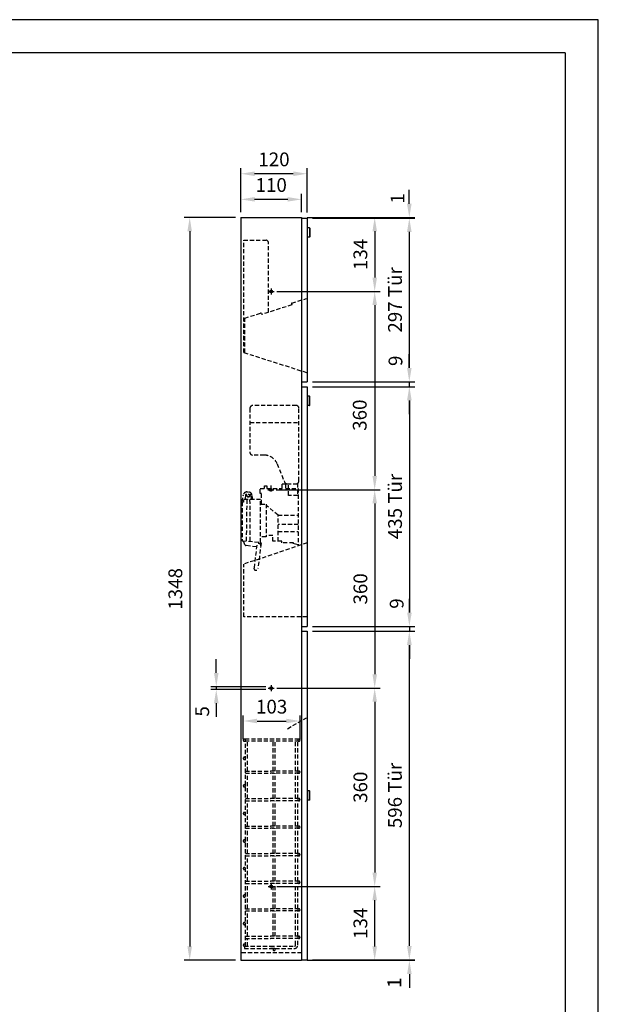
# Model space of a CAD drawing. Extents: x 0 to 2100, y 0 to 2970.
# Drawn here: x 1050 to 2100, y 1183 to 2970 of the extents above; entities that cross this region are included whole.
import ezdxf
from ezdxf.enums import TextEntityAlignment as Align

# ---------------------------------------------------------------- set-up
doc = ezdxf.new("R2010")
doc.units = 0
doc.header["$LTSCALE"] = 30
doc.header["$MEASUREMENT"] = 0
for name, pattern in [('AUSGEZOGEN', [0]), ('STRICHPUNKT', [1, 0.5, -0.25, 0, -0.25]), ('VERDECKT', [0.375, 0.25, -0.125])]:
    doc.linetypes.add(name, pattern=pattern)
doc.layers.get('0').update_dxf_attribs({"linetype": 'CONTINUOUS'})
doc.layers.get('DEFPOINTS').update_dxf_attribs({"linetype": 'CONTINUOUS'})
for name, color, linetype in [('01-01', 2, 'CONTINUOUS'), ('01-99', 2, 'CONTINUOUS'), ('02-99', 1, 'AUSGEZOGEN'), ('03-01', 3, 'VERDECKT'), ('05-01', 1, 'STRICHPUNKT'), ('06-99', 1, 'AUSGEZOGEN'), ('09-01', 7, 'CONTINUOUS')]:
    doc.layers.add(name, color=color, linetype=linetype)
doc.styles.add('ROMANS8', font='ROMANS8')
doc.styles.get("Standard").update_dxf_attribs({"font": 'arial.ttf'})
doc.dimstyles.new('Wagner$0', dxfattribs={"dimtxt": 2.5, "dimasz": 2.5, "dimexe": 1, "dimexo": 1, "dimgap": 1, "dimtad": 1, "dimdec": 1, "dimdsep": 46, "dimtxsty": 'STANDARD', "dimcen": 0, "dimclrd": 4, "dimclre": 4, "dimclrt": 1, "dimadec": 1, "dimazin": 2, "dimtfac": 1, "dimtdec": 1, "dimtix": 1, "dimtmove": 2, "dimatfit": 3, "dimfxl": 1, "dimarcsym": 0})

# ---------------------------------------------------------------- blocks, each defined once
blk = doc.blocks.new('DIN A4')
at = {"layer": '01-99'}
for q in [(20, 291), (204, 6)]:
    blk.add_line((204, 291), q, dxfattribs=at)
at = {"layer": '02-99'}
blk.add_lwpolyline([(0, 0), (210, 0), (210, 297), (0, 297)], close=True, dxfattribs=at)
at = {"layer": '06-99', "style": 'ROMANS8'}
for tag, height, p in [('FORMAT', 1.29, (103.25, 47.67)), ('IV', 3, (164.13, 45.33)), ('NORM1', 2.34, (103.51, 41.03)), ('NORM2', 2.34, (104.01, 37.2))]:
    blk.add_attdef(tag, text='', height=height, dxfattribs=at).set_placement(p, align=Align.CENTER)
for tag, p, height in [('1.4301', (123.27, 45.33), 3.38), (':', (191.35, 45.33), 3.38), ('1.0', (190.61, 37.67), 3.09), ('ID.NR', (178.51, 7.49), 2.99)]:
    blk.add_attdef(tag, p, '', height=height, dxfattribs=at)
at = {"layer": '06-99', "style": 'ROMANS8', "width": 0.9}
for tag, p, height in [('LÄNGE', (116.73, 37.67), 3), ('BREITE', (150.18, 37.68), 3), ('NAME', (93, 27.44), 2.5), ('TEILE', (116.5, 26.19), 4), ('TEILE2', (116.5, 19.3), 4), ('SONDER-NR', (116.5, 7.5), 3.17), ('AUFTRAGS.NR.', (146, 7.5), 3.17), ('ERSETZT.FÜR', (21.5, 6.6), 1.5), ('ERSETZT.DURCH', (46.5, 6.6), 1.5)]:
    blk.add_attdef(tag, p, '', height=height, dxfattribs=at)
at = {"layer": '06-99', "style": 'ROMANS8', "width": 0.954257}
blk.add_attdef('DATUM', text='', height=2.5, rotation=359.9145, dxfattribs=at).set_placement((79.49, 27.46), (90.74, 27.44), align=Align.FIT)
blk = doc.blocks.new('*D13')
at = {"layer": '09-01', "color": 4, "lineweight": -2}
for p, q in [((1516.4, 1756.9), (1704.2, 1756.9)), ((1694.2, 1731.9), (1694.2, 1421.9)), ((1516.4, 1396.9), (1704.2, 1396.9))]:
    blk.add_line(p, q, dxfattribs=at)
at = {"layer": '09-01', "color": 4}
for points in [[(1690.1, 1731.9), (1698.4, 1731.9), (1694.2, 1756.9)], [(1690.1, 1421.9), (1698.4, 1421.9), (1694.2, 1396.9)]]:
    blk.add_solid(points, dxfattribs=at)
at = {"layer": 'DEFPOINTS', "color": 0}
for p in [(1506.4, 1756.9), (1506.4, 1396.9), (1694.2, 1396.9)]:
    blk.add_point(p, dxfattribs=at)
at = {"layer": '09-01', "color": 1, "insert": (1671.5, 1576.9), "char_height": 25, "attachment_point": 5, "rotation": 90}
blk.add_mtext('360', dxfattribs=at)
blk = doc.blocks.new('*D14')
at = {"layer": '09-01', "color": 4, "lineweight": -2}
for p, q in [((1515.6, 2116.9), (1704.2, 2116.9)), ((1694.2, 2091.9), (1694.2, 1781.9)), ((1516.4, 1756.9), (1704.2, 1756.9))]:
    blk.add_line(p, q, dxfattribs=at)
at = {"layer": '09-01', "color": 4}
for points in [[(1690.1, 2091.9), (1698.4, 2091.9), (1694.2, 2116.9)], [(1690.1, 1781.9), (1698.4, 1781.9), (1694.2, 1756.9)]]:
    blk.add_solid(points, dxfattribs=at)
at = {"layer": 'DEFPOINTS', "color": 0}
for p in [(1505.6, 2116.9), (1506.4, 1756.9), (1694.2, 1756.9)]:
    blk.add_point(p, dxfattribs=at)
at = {"layer": '09-01', "color": 1, "insert": (1671.5, 1936.9), "char_height": 25, "attachment_point": 5, "rotation": 90}
blk.add_mtext('360', dxfattribs=at)
blk = doc.blocks.new('*D2')
at = {"layer": '09-01', "color": 4, "lineweight": -2}
for p, q in [((1516.4, 2476.9), (1704.2, 2476.9)), ((1694.2, 2451.9), (1694.2, 2141.9)), ((1515.6, 2116.9), (1704.2, 2116.9))]:
    blk.add_line(p, q, dxfattribs=at)
at = {"layer": '09-01', "color": 4}
for points in [[(1690.1, 2451.9), (1698.4, 2451.9), (1694.2, 2476.9)], [(1690.1, 2141.9), (1698.4, 2141.9), (1694.2, 2116.9)]]:
    blk.add_solid(points, dxfattribs=at)
at = {"layer": 'DEFPOINTS', "color": 0}
for p in [(1506.4, 2476.9), (1505.6, 2116.9), (1694.2, 2116.9)]:
    blk.add_point(p, dxfattribs=at)
at = {"layer": '09-01', "color": 1, "insert": (1670.3, 2252.2), "char_height": 25, "attachment_point": 5, "rotation": 90}
blk.add_mtext('360', dxfattribs=at)
blk = doc.blocks.new('*D7')
at = {"layer": '09-01', "color": 4, "lineweight": -2}
for p, q in [((1571.4, 2610.9), (1704.2, 2610.9)), ((1694.2, 2585.9), (1694.2, 2501.9)), ((1521.4, 2476.9), (1704.2, 2476.9))]:
    blk.add_line(p, q, dxfattribs=at)
at = {"layer": '09-01', "color": 4}
for points in [[(1690.1, 2585.9), (1698.4, 2585.9), (1694.2, 2610.9)], [(1690.1, 2501.9), (1698.4, 2501.9), (1694.2, 2476.9)]]:
    blk.add_solid(points, dxfattribs=at)
at = {"layer": 'DEFPOINTS', "color": 0}
for p in [(1561.4, 2610.9), (1511.4, 2476.9), (1694.2, 2476.9)]:
    blk.add_point(p, dxfattribs=at)
at = {"layer": '09-01', "color": 1, "insert": (1671.5, 2543.9), "char_height": 25, "attachment_point": 5, "rotation": 90}
blk.add_mtext('134', dxfattribs=at)
blk = doc.blocks.new('*D15')
at = {"layer": '09-01', "color": 4, "lineweight": -2}
for p, q in [((1455.7, 1664.2), (1455.7, 1707.1)), ((1558.7, 1664.2), (1558.7, 1707.1)), ((1480.7, 1697.1), (1533.7, 1697.1))]:
    blk.add_line(p, q, dxfattribs=at)
at = {"layer": '09-01', "color": 4}
for points in [[(1480.7, 1701.3), (1480.7, 1693), (1455.7, 1697.1)], [(1533.7, 1701.3), (1533.7, 1693), (1558.7, 1697.1)]]:
    blk.add_solid(points, dxfattribs=at)
at = {"layer": 'DEFPOINTS', "color": 0}
for p in [(1558.7, 1697.1), (1455.7, 1654.2), (1558.7, 1654.2)]:
    blk.add_point(p, dxfattribs=at)
at = {"layer": '09-01', "color": 1, "insert": (1507.2, 1719.9), "char_height": 25, "attachment_point": 5}
blk.add_mtext('103', dxfattribs=at)
blk = doc.blocks.new('*D10')
at = {"layer": '09-01', "color": 4, "lineweight": -2}
for p, q in [((1757.2, 1893.9), (1757.2, 1918.9)), ((1627.7, 1868.9), (1767.2, 1868.9)), ((1627.7, 1859.9), (1767.2, 1859.9)), ((1757.2, 1868.9), (1757.2, 1859.9)), ((1757.2, 1834.9), (1757.2, 1809.9))]:
    blk.add_line(p, q, dxfattribs=at)
at = {"layer": '09-01', "color": 4}
for points in [[(1753.1, 1893.9), (1761.4, 1893.9), (1757.2, 1868.9)], [(1753.1, 1834.9), (1761.4, 1834.9), (1757.2, 1859.9)]]:
    blk.add_solid(points, dxfattribs=at)
at = {"layer": 'DEFPOINTS', "color": 0}
for p in [(1617.7, 1868.9), (1617.7, 1859.9), (1757.2, 1859.9)]:
    blk.add_point(p, dxfattribs=at)
at = {"layer": '09-01', "color": 1, "insert": (1737.4, 1910.3), "char_height": 25, "attachment_point": 5, "rotation": 90}
blk.add_mtext('9', dxfattribs=at)
blk = doc.blocks.new('*D4')
at = {"layer": '09-01', "color": 4, "lineweight": -2}
for p, q in [((1757, 2337.9), (1757, 2362.9)), ((1667.7, 2312.9), (1767, 2312.9)), ((1757, 2312.9), (1757, 2303.9)), ((1667.7, 2303.9), (1767, 2303.9)), ((1757, 2278.9), (1757, 2253.9))]:
    blk.add_line(p, q, dxfattribs=at)
at = {"layer": '09-01', "color": 4}
for points in [[(1752.9, 2337.9), (1761.2, 2337.9), (1757, 2312.9)], [(1752.9, 2278.9), (1761.2, 2278.9), (1757, 2303.9)]]:
    blk.add_solid(points, dxfattribs=at)
at = {"layer": 'DEFPOINTS', "color": 0}
for p in [(1657.7, 2312.9), (1657.7, 2303.9), (1757, 2303.9)]:
    blk.add_point(p, dxfattribs=at)
at = {"layer": '09-01', "color": 1, "insert": (1735.2, 2350.9), "char_height": 25, "attachment_point": 5, "rotation": 90}
blk.add_mtext('9', dxfattribs=at)
blk = doc.blocks.new('*D12')
at = {"layer": '09-01', "color": 4, "lineweight": -2}
for p, q in [((1406.7, 1784.4), (1406.7, 1809.4)), ((1496.4, 1759.4), (1396.7, 1759.4)), ((1496.4, 1754.4), (1396.7, 1754.4)), ((1406.7, 1759.4), (1406.7, 1754.4)), ((1406.7, 1729.4), (1406.7, 1704.4))]:
    blk.add_line(p, q, dxfattribs=at)
at = {"layer": '09-01', "color": 4}
for points in [[(1402.6, 1784.4), (1410.9, 1784.4), (1406.7, 1759.4)], [(1402.6, 1729.4), (1410.9, 1729.4), (1406.7, 1754.4)]]:
    blk.add_solid(points, dxfattribs=at)
at = {"layer": 'DEFPOINTS', "color": 0}
for p in [(1406.7, 1754.4), (1506.4, 1759.4), (1506.4, 1754.4)]:
    blk.add_point(p, dxfattribs=at)
at = {"layer": '09-01', "color": 1, "insert": (1384.5, 1714.6), "char_height": 25, "attachment_point": 5, "rotation": 90}
blk.add_mtext('5', dxfattribs=at)
blk = doc.blocks.new('*D16')
at = {"layer": '09-01', "color": 4, "lineweight": -2}
for p, q in [((1521.9, 1396.9), (1704.2, 1396.9)), ((1694.2, 1287.9), (1694.2, 1371.9)), ((1571.4, 1262.9), (1704.2, 1262.9))]:
    blk.add_line(p, q, dxfattribs=at)
at = {"layer": '09-01', "color": 4}
for points in [[(1690.1, 1371.9), (1698.4, 1371.9), (1694.2, 1396.9)], [(1690.1, 1287.9), (1698.4, 1287.9), (1694.2, 1262.9)]]:
    blk.add_solid(points, dxfattribs=at)
at = {"layer": 'DEFPOINTS', "color": 0}
for p in [(1511.9, 1396.9), (1694.2, 1396.9), (1561.4, 1262.9)]:
    blk.add_point(p, dxfattribs=at)
at = {"layer": '09-01', "color": 1, "insert": (1671.5, 1329.9), "char_height": 25, "attachment_point": 5, "rotation": 90}
blk.add_mtext('134', dxfattribs=at)
blk = doc.blocks.new('*D6')
at = {"layer": '09-01', "color": 4, "lineweight": -2}
for p, q in [((1581.4, 2609.9), (1767, 2609.9)), ((1757, 2584.9), (1757, 2337.9)), ((1581.5, 2312.9), (1767, 2312.9))]:
    blk.add_line(p, q, dxfattribs=at)
at = {"layer": '09-01', "color": 4}
for points in [[(1752.9, 2584.9), (1761.2, 2584.9), (1757, 2609.9)], [(1752.9, 2337.9), (1761.2, 2337.9), (1757, 2312.9)]]:
    blk.add_solid(points, dxfattribs=at)
at = {"layer": 'DEFPOINTS', "color": 0}
for p in [(1571.4, 2609.9), (1571.5, 2312.9), (1757, 2312.9)]:
    blk.add_point(p, dxfattribs=at)
at = {"layer": '09-01', "color": 1, "insert": (1734.3, 2461.4), "char_height": 25, "attachment_point": 5, "rotation": 90}
blk.add_mtext('297 Tür', dxfattribs=at)
blk = doc.blocks.new('*D8')
at = {"layer": '01-01', "color": 4, "lineweight": -2}
for p, q in [((1451.4, 2620.9), (1451.4, 2700.4)), ((1571.4, 2619.9), (1571.4, 2700.4)), ((1546.4, 2690.4), (1476.4, 2690.4))]:
    blk.add_line(p, q, dxfattribs=at)
at = {"layer": '01-01', "color": 4}
for points in [[(1476.4, 2694.6), (1476.4, 2686.2), (1451.4, 2690.4)], [(1546.4, 2694.6), (1546.4, 2686.2), (1571.4, 2690.4)]]:
    blk.add_solid(points, dxfattribs=at)
at = {"layer": 'DEFPOINTS', "color": 0}
for p in [(1451.4, 2690.4), (1451.4, 2610.9), (1571.4, 2609.9)]:
    blk.add_point(p, dxfattribs=at)
at = {"layer": '01-01', "color": 1, "insert": (1511.4, 2713.2), "char_height": 25, "attachment_point": 5}
blk.add_mtext('120', dxfattribs=at)
blk = doc.blocks.new('*D9')
at = {"layer": '09-01', "color": 4, "lineweight": -2}
for p, q in [((1451.4, 2620.9), (1451.4, 2653.9)), ((1561.4, 2620.9), (1561.4, 2653.9)), ((1536.4, 2643.9), (1476.4, 2643.9))]:
    blk.add_line(p, q, dxfattribs=at)
at = {"layer": '09-01', "color": 4}
for points in [[(1476.4, 2648.1), (1476.4, 2639.8), (1451.4, 2643.9)], [(1536.4, 2648.1), (1536.4, 2639.8), (1561.4, 2643.9)]]:
    blk.add_solid(points, dxfattribs=at)
at = {"layer": 'DEFPOINTS', "color": 0}
for p in [(1451.4, 2643.9), (1451.4, 2610.9), (1561.4, 2610.9)]:
    blk.add_point(p, dxfattribs=at)
at = {"layer": '09-01', "color": 1, "insert": (1506.4, 2666.7), "char_height": 25, "attachment_point": 5}
blk.add_mtext('110', dxfattribs=at)
blk = doc.blocks.new('*D0')
at = {"layer": '09-01', "color": 4, "lineweight": -2}
for p, q in [((1757.2, 1288.9), (1757.2, 1313.9)), ((1571.4, 1262.9), (1767.2, 1262.9)), ((1581.4, 1263.9), (1767.2, 1263.9)), ((1757.2, 1263.9), (1757.2, 1262.9)), ((1757.2, 1237.9), (1757.2, 1212.9))]:
    blk.add_line(p, q, dxfattribs=at)
at = {"layer": '09-01', "color": 4}
for points in [[(1753, 1288.9), (1761.3, 1288.9), (1757.2, 1263.9)], [(1753, 1237.9), (1761.3, 1237.9), (1757.2, 1262.9)]]:
    blk.add_solid(points, dxfattribs=at)
at = {"layer": 'DEFPOINTS', "color": 0}
for p in [(1561.4, 1262.9), (1571.4, 1263.9), (1757.2, 1262.9)]:
    blk.add_point(p, dxfattribs=at)
at = {"layer": '09-01', "color": 1, "insert": (1733.1, 1222.1), "char_height": 25, "attachment_point": 5, "rotation": 90}
blk.add_mtext('1', dxfattribs=at)
blk = doc.blocks.new('*D3')
at = {"layer": '01-01', "color": 4, "lineweight": -2}
for p, q in [((1441.4, 2610.9), (1348.5, 2610.9)), ((1358.5, 2585.9), (1358.5, 1287.9)), ((1441.4, 1262.9), (1348.5, 1262.9))]:
    blk.add_line(p, q, dxfattribs=at)
at = {"layer": '01-01', "color": 4}
for points in [[(1354.3, 2585.9), (1362.6, 2585.9), (1358.5, 2610.9)], [(1354.3, 1287.9), (1362.6, 1287.9), (1358.5, 1262.9)]]:
    blk.add_solid(points, dxfattribs=at)
at = {"layer": 'DEFPOINTS', "color": 0}
for p in [(1451.4, 2610.9), (1358.5, 1262.9), (1451.4, 1262.9)]:
    blk.add_point(p, dxfattribs=at)
at = {"layer": '01-01', "color": 1, "insert": (1335.7, 1936.9), "char_height": 25, "attachment_point": 5, "rotation": 90}
blk.add_mtext('1348', dxfattribs=at)
blk = doc.blocks.new('*D1')
at = {"layer": '09-01', "color": 4, "lineweight": -2}
for p, q in [((1581.4, 2303.9), (1767.2, 2303.9)), ((1757.2, 2278.9), (1757.2, 1893.9)), ((1581.5, 1868.9), (1767.2, 1868.9))]:
    blk.add_line(p, q, dxfattribs=at)
at = {"layer": '09-01', "color": 4}
for points in [[(1753.1, 2278.9), (1761.4, 2278.9), (1757.2, 2303.9)], [(1753.1, 1893.9), (1761.4, 1893.9), (1757.2, 1868.9)]]:
    blk.add_solid(points, dxfattribs=at)
at = {"layer": 'DEFPOINTS', "color": 0}
for p in [(1571.4, 2303.9), (1571.5, 1868.9), (1757.2, 1868.9)]:
    blk.add_point(p, dxfattribs=at)
at = {"layer": '09-01', "color": 1, "insert": (1734.4, 2086.4), "char_height": 25, "attachment_point": 5, "rotation": 90}
blk.add_mtext('435 Tür', dxfattribs=at)
blk = doc.blocks.new('*D11')
at = {"layer": '09-01', "color": 4, "lineweight": -2}
for p, q in [((1581.4, 1859.9), (1767, 1859.9)), ((1757, 1834.9), (1757, 1288.9)), ((1581.4, 1263.9), (1767, 1263.9))]:
    blk.add_line(p, q, dxfattribs=at)
at = {"layer": '09-01', "color": 4}
for points in [[(1752.8, 1834.9), (1761.2, 1834.9), (1757, 1859.9)], [(1752.8, 1288.9), (1761.2, 1288.9), (1757, 1263.9)]]:
    blk.add_solid(points, dxfattribs=at)
at = {"layer": 'DEFPOINTS', "color": 0}
for p in [(1571.4, 1859.9), (1571.4, 1263.9), (1757, 1263.9)]:
    blk.add_point(p, dxfattribs=at)
at = {"layer": '09-01', "color": 1, "insert": (1734.2, 1561.9), "char_height": 25, "attachment_point": 5, "rotation": 90}
blk.add_mtext('596 Tür', dxfattribs=at)
blk = doc.blocks.new('*D5')
at = {"layer": '09-01', "color": 4, "lineweight": -2}
for p, q in [((1757, 2635.9), (1757, 2660.9)), ((1571.4, 2610.9), (1767, 2610.9)), ((1581.4, 2609.9), (1767, 2609.9)), ((1757, 2610.9), (1757, 2609.9)), ((1757, 2584.9), (1757, 2559.9))]:
    blk.add_line(p, q, dxfattribs=at)
at = {"layer": '09-01', "color": 4}
for points in [[(1752.9, 2635.9), (1761.2, 2635.9), (1757, 2610.9)], [(1752.9, 2584.9), (1761.2, 2584.9), (1757, 2609.9)]]:
    blk.add_solid(points, dxfattribs=at)
at = {"layer": 'DEFPOINTS', "color": 0}
for p in [(1561.4, 2610.9), (1571.4, 2609.9), (1757, 2609.9)]:
    blk.add_point(p, dxfattribs=at)
at = {"layer": '09-01', "color": 1, "insert": (1739, 2645.6), "char_height": 25, "attachment_point": 5, "rotation": 90}
blk.add_mtext('1', dxfattribs=at)

msp = doc.modelspace()

# ---------------------------------------------------------------- linework, layer by layer
for p, q in [((1451.44, 2610.87), (1561.44, 2610.87)), ((1451.44, 2610.87), (1451.44, 1262.86)), ((1561.44, 2610.87), (1561.44, 1262.86)), ((1561.44, 2609.87), (1571.44, 2609.87)), ((1571.44, 2609.87), (1571.46, 2312.87)), ((1575.97, 2592.18), (1571.47, 2592.18)), ((1575.97, 2592.18), (1576.47, 2591.68)), ((1575.97, 2592.18), (1575.97, 2575.18)), ((1576.47, 2591.68), (1576.47, 2575.68)), ((1575.97, 2575.18), (1571.47, 2575.18)), ((1576.47, 2575.68), (1575.97, 2575.18)), ((1561.44, 2312.87), (1571.46, 2312.87)), ((1561.44, 2303.87), (1571.44, 2303.87)), ((1571.44, 2303.87), (1571.46, 1868.86)), ((1575.93, 2286.53), (1571.43, 2286.53)), ((1575.93, 2269.53), (1575.93, 2286.53)), ((1576.43, 2286.03), (1575.93, 2286.53)), ((1575.93, 2269.53), (1576.43, 2270.03)), ((1576.43, 2270.03), (1576.43, 2286.03)), ((1575.93, 2269.53), (1571.43, 2269.53)), ((1561.44, 1868.86), (1571.46, 1868.86)), ((1561.44, 1859.86), (1571.44, 1859.86)), ((1571.44, 1859.86), (1571.44, 1263.86)), ((1575.94, 1570.29), (1571.44, 1570.29)), ((1576.44, 1569.79), (1575.94, 1570.29)), ((1575.94, 1553.29), (1575.94, 1570.29)), ((1576.44, 1553.79), (1576.44, 1569.79)), ((1575.94, 1553.29), (1571.44, 1553.29)), ((1575.94, 1553.29), (1576.44, 1553.79)), ((1451.44, 1262.86), (1561.44, 1262.86)), ((1451.44, 1262.86), (1561.44, 1262.86)), ((1561.44, 1263.86), (1571.44, 1263.86))]:
    msp.add_line(p, q)
for centre in [(1506.44, 2476.87), (1505.63, 2116.87), (1506.44, 1756.87), (1506.44, 1396.87)]:
    msp.add_circle(centre, 2.5)
at = {"layer": '03-01'}
for p, q in [((1456.66, 2569.69), (1496.71, 2569.69)), ((1456.66, 2365.98), (1456.66, 2569.69)), ((1501.71, 2438.95), (1501.71, 2564.69)), ((1544.03, 2452.46), (1489.16, 2434.95)), ((1543.37, 2454.56), (1544.03, 2452.46)), ((1543.89, 2455.57), (1570.44, 2464.04)), ((1458.26, 2428.28), (1487.29, 2437.54)), ((1488.55, 2436.88), (1489.16, 2434.95)), ((1458.26, 2365.47), (1458.26, 2428.28)), ((1456.66, 2365.98), (1570.44, 2329.71)), ((1551.82, 2269.68), (1472.82, 2269.68)), ((1467.82, 2264.68), (1467.82, 2184.68)), ((1556.82, 2132.68), (1556.82, 2264.68)), ((1467.82, 2238.68), (1556.82, 2238.68)), ((1493.96, 2179.68), (1472.82, 2179.68)), ((1517.14, 2164.04), (1530.56, 2130.81)), ((1526.5, 2127.68), (1532.5, 2127.68)), ((1526.5, 2119.18), (1526.5, 2127.68)), ((1532.5, 2127.68), (1532.5, 2119.18)), ((1535.19, 2127.68), (1551.82, 2127.68)), ((1537.82, 2106.68), (1537.82, 2127.68)), ((1554.32, 2128.35), (1554.32, 2106.68)), ((1462.28, 2112.98), (1465.03, 2112.98)), ((1486.4, 2119.18), (1494.5, 2119.18)), ((1486.4, 2110.28), (1486.4, 2119.18)), ((1488.8, 2110.28), (1486.4, 2110.28)), ((1488.8, 2090.78), (1488.8, 2110.28)), ((1494.5, 2124.18), (1498.5, 2124.18)), ((1494.5, 2119.18), (1494.5, 2124.18)), ((1498.5, 2124.18), (1498.5, 2119.18)), ((1498.5, 2119.18), (1526.5, 2119.18)), ((1532.5, 2119.18), (1555.5, 2119.18)), ((1555.5, 2119.18), (1555.5, 2016.58)), ((1453.8, 2094.48), (1455.86, 2107.49)), ((1453.8, 2094.48), (1453.8, 2024.28)), ((1456.3, 2094.48), (1453.8, 2094.48)), ((1456.3, 2098.98), (1456.3, 2094.48)), ((1487.2, 2098.98), (1456.3, 2098.98)), ((1459.74, 2107.55), (1459.15, 2098.98)), ((1460.73, 2108.48), (1461.3, 2108.48)), ((1462.1, 2098.98), (1461.1, 2023.62)), ((1462.3, 2106.28), (1462.3, 2107.48)), ((1467.3, 2107.48), (1467.3, 2106.28)), ((1467.3, 2098.98), (1467.89, 2023.01)), ((1468.3, 2108.48), (1468.87, 2108.48)), ((1470.45, 2098.98), (1469.86, 2107.55)), ((1472.8, 2098.98), (1471.45, 2107.49)), ((1487.2, 2021.39), (1487.2, 2098.98)), ((1554.32, 2106.68), (1537.82, 2106.68)), ((1487.2, 2090.78), (1497.2, 2090.78)), ((1497.2, 2090.78), (1497.2, 2031.48)), ((1518.9, 2070.78), (1497.2, 2088.48)), ((1518.9, 2070.78), (1555.5, 2070.78)), ((1518.9, 2023.38), (1518.9, 2070.78)), ((1555.5, 2053.78), (1518.9, 2053.78)), ((1518.9, 2041.08), (1555.5, 2041.08)), ((1453.8, 2024.28), (1487.09, 2021.29)), ((1458.65, 2017.08), (1456.4, 2024.04)), ((1571.45, 2020.49), (1456.66, 1981.75)), ((1487.99, 2019.45), (1482.39, 1973.89)), ((1497.2, 2031.48), (1487.2, 2031.48)), ((1509.4, 2034.08), (1497.2, 2034.08)), ((1509.4, 2023.38), (1509.4, 2034.08)), ((1525.4, 2023.38), (1509.4, 2023.38)), ((1525.4, 2020.38), (1525.4, 2023.38)), ((1546.9, 2020.38), (1525.4, 2020.38)), ((1546.9, 2018.88), (1546.9, 2020.38)), ((1479.85, 2013.1), (1460.29, 2015.71)), ((1480.23, 2016.15), (1475.15, 1974.78)), ((1555.5, 2016.58), (1546.9, 2018.88)), ((1555.5, 2016.58), (1555.5, 2016.58)), ((1456.66, 1886.36), (1456.66, 1981.75)), ((1571.46, 1886.36), (1456.66, 1886.36)), ((1535.92, 1683.18), (1570.44, 1703.06)), ((1556.69, 1664.33), (1457.69, 1664.33)), ((1556.69, 1664.33), (1505.19, 1664.33)), ((1556.69, 1660.33), (1457.69, 1660.33)), ((1459.69, 1288.33), (1459.69, 1660.33)), ((1463.69, 1606.33), (1463.69, 1660.33)), ((1509.69, 1606.33), (1509.69, 1660.33)), ((1513.69, 1606.33), (1513.69, 1660.33)), ((1550.69, 1606.33), (1550.69, 1660.33)), ((1554.69, 1606.33), (1554.69, 1660.33)), ((1459.69, 1606.33), (1505.19, 1606.33)), ((1459.69, 1602.33), (1505.19, 1602.33)), ((1463.69, 1556.33), (1463.69, 1602.33)), ((1556.69, 1606.33), (1505.19, 1606.33)), ((1556.69, 1602.33), (1505.19, 1602.33)), ((1509.69, 1556.33), (1509.69, 1602.33)), ((1513.69, 1556.33), (1513.69, 1602.33)), ((1550.69, 1556.33), (1550.69, 1602.33)), ((1554.69, 1556.33), (1554.69, 1602.33)), ((1459.69, 1556.33), (1505.19, 1556.33)), ((1556.69, 1556.33), (1505.19, 1556.33)), ((1459.69, 1552.33), (1505.19, 1552.33)), ((1463.69, 1506.33), (1463.69, 1552.33)), ((1556.69, 1552.33), (1505.19, 1552.33)), ((1509.69, 1506.33), (1509.69, 1552.33)), ((1513.69, 1506.33), (1513.69, 1552.33)), ((1550.69, 1506.33), (1550.69, 1552.33)), ((1554.69, 1506.33), (1554.69, 1552.33)), ((1459.69, 1506.33), (1505.19, 1506.33)), ((1459.69, 1502.33), (1505.19, 1502.33)), ((1463.69, 1456.33), (1463.69, 1502.33)), ((1556.69, 1506.33), (1505.19, 1506.33)), ((1556.69, 1502.33), (1505.19, 1502.33)), ((1509.69, 1456.33), (1509.69, 1502.33)), ((1513.69, 1456.33), (1513.69, 1502.33)), ((1550.69, 1456.33), (1550.69, 1502.33)), ((1554.69, 1456.33), (1554.69, 1502.33)), ((1459.69, 1456.33), (1505.19, 1456.33)), ((1459.69, 1452.33), (1505.19, 1452.33)), ((1463.69, 1406.33), (1463.69, 1452.33)), ((1556.69, 1456.33), (1505.19, 1456.33)), ((1556.69, 1452.33), (1505.19, 1452.33)), ((1509.69, 1406.33), (1509.69, 1452.33)), ((1513.69, 1406.33), (1513.69, 1452.33)), ((1550.69, 1406.33), (1550.69, 1452.33)), ((1554.69, 1406.33), (1554.69, 1452.33)), ((1459.69, 1406.33), (1505.19, 1406.33)), ((1459.69, 1402.33), (1505.19, 1402.33)), ((1463.69, 1356.33), (1463.69, 1402.33)), ((1556.69, 1406.33), (1505.19, 1406.33)), ((1556.69, 1402.33), (1505.19, 1402.33)), ((1509.69, 1356.33), (1509.69, 1402.33)), ((1513.69, 1356.33), (1513.69, 1402.33)), ((1550.69, 1356.33), (1550.69, 1402.33)), ((1554.69, 1356.33), (1554.69, 1402.33)), ((1459.69, 1356.33), (1505.19, 1356.33)), ((1459.69, 1352.33), (1505.19, 1352.33)), ((1463.69, 1306.33), (1463.69, 1352.33)), ((1556.69, 1356.33), (1505.19, 1356.33)), ((1556.69, 1352.33), (1505.19, 1352.33)), ((1509.69, 1306.33), (1509.69, 1352.33)), ((1513.69, 1306.33), (1513.69, 1352.33)), ((1550.69, 1306.33), (1550.69, 1352.33)), ((1554.69, 1306.33), (1554.69, 1352.33)), ((1459.69, 1306.33), (1505.19, 1306.33)), ((1556.69, 1306.33), (1505.19, 1306.33)), ((1457.69, 1288.33), (1457.69, 1284.33)), ((1457.69, 1288.33), (1505.19, 1288.33)), ((1459.69, 1302.33), (1505.19, 1302.33)), ((1463.69, 1288.33), (1463.69, 1302.33)), ((1556.69, 1302.33), (1505.19, 1302.33)), ((1505.19, 1288.33), (1548.69, 1288.33)), ((1550.69, 1290.33), (1550.69, 1302.33)), ((1554.69, 1290.33), (1554.69, 1302.33)), ((1453.04, 1277.06), (1560.64, 1277.06)), ((1457.69, 1284.33), (1548.69, 1284.33)), ((1509.69, 1284.33), (1505.19, 1284.33))]:
    msp.add_line(p, q, dxfattribs=at)
msp.add_circle((1464.8, 2106.28), 2.45, dxfattribs=at)
for centre, radius, start, end in [((1496.71, 2564.69), 5, 0, 90), ((1544.13, 2454.8), 0.8, 107.70379, 197.44), ((1487.59, 2436.58), 1, 17.44, 107.68063), ((1472.82, 2264.68), 5, 90, 180), ((1551.82, 2264.68), 5, 0, 90), ((1472.82, 2184.68), 5, 180, 270), ((1493.96, 2154.68), 25, 21.99113, 90), ((1535.19, 2132.68), 5, 201.99113, 270), ((1551.82, 2132.68), 5, 270, 0), ((1462.28, 2106.48), 6.5, 90, 171), ((1465.03, 2106.48), 6.5, 9, 90), ((1460.73, 2107.48), 1, 90, 176.08586), ((1461.3, 2107.48), 1, 0, 90), ((1464.8, 2106.28), 2.5, 180, 0), ((1468.3, 2107.48), 1, 90, 180), ((1468.87, 2107.48), 1, 3.91414, 90), ((1486.3, 2019.65), 1.7, 353, 84.86745), ((1487.1, 2021.39), 0.1, 264.86745, 0), ((1460.55, 2017.69), 2, 197.88006, 262.41129), ((1483.85, 2015.71), 3.65, 353, 173), ((1478.77, 1974.34), 3.65, 173, 353), ((1457.69, 1662.33), 2, 90, 270), ((1457.69, 1662.33), 2, 270, 90), ((1556.69, 1662.33), 2, 90, 270), ((1556.69, 1662.33), 2, 270, 90), ((1457.69, 1629.33), 2, 90, 270), ((1457.69, 1629.33), 2, 270, 90), ((1556.69, 1604.33), 2, 90, 270), ((1556.69, 1604.33), 2, 270, 90), ((1457.69, 1579.33), 2, 90, 270), ((1457.69, 1579.33), 2, 270, 90), ((1556.69, 1554.33), 2, 90, 270), ((1556.69, 1554.33), 2, 270, 90), ((1457.69, 1529.33), 2, 90, 270), ((1457.69, 1529.33), 2, 270, 90), ((1556.69, 1504.33), 2, 90, 270), ((1556.69, 1504.33), 2, 270, 90), ((1457.69, 1479.33), 2, 90, 270), ((1457.69, 1479.33), 2, 270, 90), ((1556.69, 1454.33), 2, 90, 270), ((1556.69, 1454.33), 2, 270, 90), ((1457.69, 1429.33), 2, 90, 270), ((1457.69, 1429.33), 2, 270, 90), ((1556.69, 1404.33), 2, 90, 270), ((1556.69, 1404.33), 2, 270, 90), ((1457.69, 1379.33), 2, 90, 270), ((1457.69, 1379.33), 2, 270, 90), ((1556.69, 1354.33), 2, 90, 270), ((1556.69, 1354.33), 2, 270, 90), ((1457.69, 1329.33), 2, 90, 270), ((1457.69, 1329.33), 2, 270, 90), ((1556.69, 1304.33), 2, 90, 270), ((1556.69, 1304.33), 2, 270, 90), ((1457.69, 1290.33), 2, 90, 270), ((1457.69, 1290.33), 2, 270, 90), ((1548.69, 1290.33), 6, 270, 0), ((1548.69, 1290.33), 2, 270, 0), ((1511.69, 1282.33), 2, 0, 180), ((1511.69, 1282.33), 2, 180, 360)]:
    msp.add_arc(centre, radius, start, end, dxfattribs=at)
at = {"layer": '05-01'}
for p, q in [((1500.94, 2476.87), (1511.94, 2476.87)), ((1506.44, 2482.37), (1506.44, 2471.37)), ((1500.13, 2116.97), (1511.13, 2116.97)), ((1505.63, 2124.63), (1505.63, 2113.63)), ((1500.94, 1756.87), (1511.94, 1756.87)), ((1506.44, 1762.37), (1506.44, 1751.37)), ((1500.94, 1396.87), (1511.94, 1396.87)), ((1506.44, 1402.37), (1506.44, 1391.37))]:
    msp.add_line(p, q, dxfattribs=at)

# ---------------------------------------------------------------- block references
at = {"layer": '01-01', "xscale": 10, "yscale": 10, "zscale": 10}
msp.add_blockref('DIN A4', (0, 0), dxfattribs=at)

# ---------------------------------------------------------------- dimensions: what is measured, and where the dimension line sits
at = {"layer": '01-01'}
dim = msp.add_linear_dim(base=(1451.44, 2690.4), p1=(1571.44, 2609.87), p2=(1451.44, 2610.87), dimstyle='Wagner$0', override={"dimscale": 10}, dxfattribs=at)
dim.commit()
dim.dimension.update_dxf_attribs({"geometry": '*D8', "text_midpoint": (1511.44, 2713.17)})
dim = msp.add_linear_dim(base=(1358.48, 1262.86), p1=(1451.44, 2610.87), p2=(1451.44, 1262.86), angle=270, dimstyle='Wagner$0', override={"dimscale": 10}, dxfattribs=at)
dim.commit()
dim.dimension.update_dxf_attribs({"geometry": '*D3', "text_midpoint": (1335.7, 1936.87)})
at = {"layer": '09-01'}
for base, p1, p2, picture, middle in [((1451.44, 2643.94), (1561.44, 2610.87), (1451.44, 2610.87), '*D9', (1506.44, 2666.71)), ((1558.69, 1697.13), (1455.69, 1654.22), (1558.69, 1654.22), '*D15', (1507.19, 1719.9))]:
    dim = msp.add_linear_dim(base=base, p1=p1, p2=p2, dimstyle='Wagner$0', override={"dimscale": 10}, dxfattribs=at)
    dim.commit()
    dim.dimension.update_dxf_attribs({"geometry": picture, "text_midpoint": middle})
for base, p1, p2, picture, middle in [((1757.05, 2609.87), (1561.44, 2610.87), (1571.44, 2609.87), '*D5', (1739.02, 2645.64)), ((1694.23, 2116.87), (1506.44, 2476.87), (1505.63, 2116.87), '*D2', (1670.3, 2252.25)), ((1757.05, 2303.87), (1657.73, 2312.87), (1657.71, 2303.87), '*D4', (1735.2, 2350.87)), ((1757.23, 1859.86), (1617.69, 1868.86), (1617.67, 1859.86), '*D10', (1737.4, 1910.34)), ((1406.73, 1754.37), (1506.44, 1759.37), (1506.44, 1754.37), '*D12', (1384.47, 1714.58)), ((1757.15, 1262.86), (1571.44, 1263.86), (1561.44, 1262.86), '*D0', (1733.1, 1222.06))]:
    dim = msp.add_linear_dim(base=base, p1=p1, p2=p2, angle=270, dimstyle='Wagner$0', override={"dimscale": 10}, dxfattribs=at)
    dim.commit()
    dim.dimension.update_dxf_attribs({"geometry": picture, "text_midpoint": middle, "dimtype": 128})
for base, p1, p2, picture, middle in [((1694.23, 2476.87), (1561.44, 2610.87), (1511.44, 2476.87), '*D7', (1671.46, 2543.87)), ((1694.23, 1756.87), (1505.63, 2116.87), (1506.44, 1756.87), '*D14', (1671.46, 1936.87)), ((1694.23, 1396.87), (1506.44, 1756.87), (1506.44, 1396.87), '*D13', (1671.46, 1576.87)), ((1694.23, 1396.87), (1561.44, 1262.86), (1511.94, 1396.87), '*D16', (1671.46, 1329.87))]:
    dim = msp.add_linear_dim(base=base, p1=p1, p2=p2, angle=270, dimstyle='Wagner$0', override={"dimscale": 10}, dxfattribs=at)
    dim.commit()
    dim.dimension.update_dxf_attribs({"geometry": picture, "text_midpoint": middle})
for base, p1, p2, picture, middle in [((1757.05, 2312.87), (1571.44, 2609.87), (1571.46, 2312.87), '*D6', (1734.26, 2461.37)), ((1757.23, 1868.86), (1571.44, 2303.87), (1571.46, 1868.86), '*D1', (1734.43, 2086.37)), ((1757, 1263.86), (1571.44, 1859.86), (1571.44, 1263.86), '*D11', (1734.21, 1561.86))]:
    dim = msp.add_linear_dim(base=base, p1=p1, p2=p2, angle=270, text='<> Tür', dimstyle='Wagner$0', override={"dimscale": 10}, dxfattribs=at)
    dim.commit()
    dim.dimension.update_dxf_attribs({"geometry": picture, "text_midpoint": middle})

doc.saveas('drawing.dxf')
